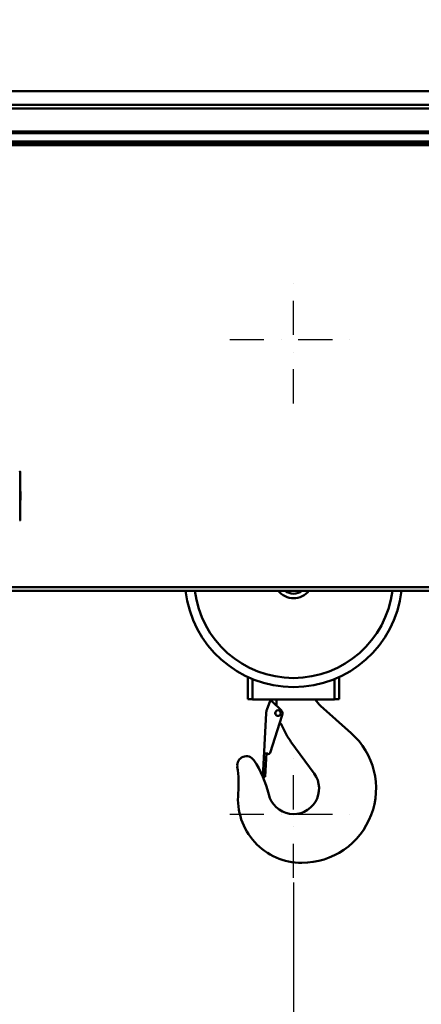
# Model space of a CAD drawing. Units: millimetres. Extents: x 0 to 29700, y 0 to 21000.
# Drawn here: x 3488 to 4369, y 14505 to 16665 of the extents above; entities that cross this region are included whole.
import ezdxf

# ---------------------------------------------------------------- set-up
doc = ezdxf.new("R2010")
doc.units = ezdxf.units.MM
doc.header["$MEASUREMENT"] = 0
doc.linetypes.add('DASHDOT', pattern=[1.0001, 0.5, -0.25, 0.0001, -0.25])
for name, color, linetype, lineweight in [('(1) Shape lines', 7, 'Continuous', 35), ('(2) Other lines', 7, 'Continuous', 35), ('(6) Dimensions', 7, 'Continuous', 35)]:
    doc.layers.add(name, color=color, linetype=linetype, lineweight=lineweight)
doc.styles.add('Arial', font='ARIAL.TTF')
doc.dimstyles.new('Vertex Style', dxfattribs={"dimscale": 50, "dimtxt": 0.18, "dimasz": 3.6, "dimexe": 1.8, "dimexo": 0.0625, "dimgap": 1.7, "dimtad": 1, "dimdec": 1, "dimdsep": 46, "dimtxsty": 'Arial', "dimblk1": 'CLOSED', "dimblk2": 'CLOSED', "dimsah": 1, "dimcen": 0.09, "dimdle": 1.8, "dimclrd": 9, "dimclre": 9, "dimadec": 1, "dimazin": 2, "dimtfac": 0.65, "dimtdec": 4, "dimtmove": 0, "dimatfit": 3, "dimfxl": 0, "dimtolj": 1, "dimtzin": 0, "dimlwd": 25, "dimlwe": 25, "dimarcsym": 0})

# ---------------------------------------------------------------- blocks, each defined once
blk = doc.blocks.new('_Closed')
at = {"color": 0, "linetype": 'ByBlock', "lineweight": -2}
for p, q in [((-1, 0.166667), (0, 0)), ((-1, 0.166667), (-1, -0.166667)), ((0, 0), (-1, -0.166667)), ((0, 0), (-1, 0))]:
    blk.add_line(p, q, dxfattribs=at)
blk = doc.blocks.new('*D75')
at = {"layer": '(6) Dimensions', "color": 9, "lineweight": 25}
for p, q in [((2939.1, 15229.9), (2939.1, 13399.9)), ((4089.1, 14771.9), (4089.1, 13399.9)), ((3119.1, 13489.9), (3909.1, 13489.9))]:
    blk.add_line(p, q, dxfattribs=at)
at = {"layer": 'Defpoints', "color": 0}
for p in [(2939.1, 15379.9), (4089.1, 14921.9), (4089.1, 13489.9)]:
    blk.add_point(p, dxfattribs=at)
at = {"layer": '(6) Dimensions', "color": 9, "lineweight": 25, "xscale": 180, "yscale": 180, "zscale": 180, "rotation": 180}
blk.add_blockref('_Closed', (2939.1, 13489.9), dxfattribs=at)
at = {"layer": '(6) Dimensions', "color": 9, "lineweight": 25, "xscale": 180, "yscale": 180, "zscale": 180}
blk.add_blockref('_Closed', (4089.1, 13489.9), dxfattribs=at)
at = {"layer": '(6) Dimensions', "color": 0, "lineweight": 35, "insert": (3514.1, 13655.8), "char_height": 175, "attachment_point": 5, "style": 'Arial'}
blk.add_mtext('\\A1;1150', dxfattribs=at)
blk = doc.blocks.new('*D79')
at = {"layer": '(6) Dimensions', "color": 9, "lineweight": 25}
for p, q in [((3211.1, 15411.9), (5229.1, 15411.9)), ((5139.1, 10110), (5139.1, 15231.9)), ((3089.1, 9930), (5229.1, 9930))]:
    blk.add_line(p, q, dxfattribs=at)
at = {"layer": 'Defpoints', "color": 0}
for p in [(3061.1, 15411.9), (5139.1, 15411.9), (2939.1, 9930)]:
    blk.add_point(p, dxfattribs=at)
at = {"layer": '(6) Dimensions', "color": 9, "lineweight": 25, "xscale": 180, "yscale": 180, "zscale": 180}
for p, rotation in [((5139.1, 15411.9), 90), ((5139.1, 9930), 270)]:
    blk.add_blockref('_Closed', p, dxfattribs=dict(at, rotation=rotation))
at = {"layer": '(6) Dimensions', "color": 0, "lineweight": 35, "insert": (4973.2, 11930), "char_height": 175, "attachment_point": 5, "rotation": 90, "style": 'Arial'}
blk.add_mtext('\\A1;17448', dxfattribs=at)
blk = doc.blocks.new('*D82')
at = {"layer": '(6) Dimensions', "color": 9, "lineweight": 25}
for p, q in [((8609.9, 17213), (1998.1, 17213)), ((2088.1, 15559.9), (2088.1, 17033)), ((2789.1, 15379.9), (1998.1, 15379.9))]:
    blk.add_line(p, q, dxfattribs=at)
at = {"layer": 'Defpoints', "color": 0}
for p in [(2088.1, 17213), (8759.9, 17213), (2939.1, 15379.9)]:
    blk.add_point(p, dxfattribs=at)
at = {"layer": '(6) Dimensions', "color": 9, "lineweight": 25, "xscale": 180, "yscale": 180, "zscale": 180}
for p, rotation in [((2088.1, 17213), 90), ((2088.1, 15379.9), 270)]:
    blk.add_blockref('_Closed', p, dxfattribs=dict(at, rotation=rotation))
at = {"layer": '(6) Dimensions', "color": 0, "lineweight": 35, "insert": (1922.2, 16296.4), "char_height": 175, "attachment_point": 5, "rotation": 90, "style": 'Arial'}
blk.add_mtext('\\A1;1833', dxfattribs=at)
blk = doc.blocks.new('MACRO_12_3a5c8ace-80c8-4069-8e0b-8777cb933ed5')
at = {"layer": '(1) Shape lines', "color": 7, "linetype": 'Continuous', "lineweight": 50, "ltscale": 150}
for p, q in [((-13348.9, 6578), (-10150, 6578)), ((-10150, 6548), (-13750.9, 6548)), ((-13202.2, 6540), (-11489.5, 6540)), ((-11495.9, 6489), (-13195.8, 6489)), ((-11495.9, 6486), (-13195.8, 6486)), ((-11495.9, 6467.3), (-13195.8, 6467.3)), ((-11495.9, 6466.2), (-13195.8, 6466.2)), ((-11495.9, 6461), (-13195.8, 6461)), ((-11495.9, 6459), (-13195.8, 6459)), ((-10593.4, 5490), (-13458.4, 5490)), ((-13458.4, 5482), (-10593.4, 5482)), ((-12620.9, 5244), (-12620.9, 5292.8)), ((-12420.9, 5292.8), (-12420.9, 5244)), ((-12610.9, 5243.5), (-12610.9, 5288.5)), ((-12430.9, 5243.5), (-12430.9, 5288.5)), ((-12611.1, 5244), (-12620.9, 5244)), ((-12610.9, 5243.5), (-12430.9, 5243.5)), ((-12579.6, 5220.7), (-12572.2, 5240.4)), ((-12572.2, 5240.4), (-12567.6, 5238.6)), ((-12567.6, 5238.6), (-12548.3, 5220.1)), ((-12558.4, 5236.3), (-12558.4, 5243.5)), ((-12461.6, 5229.4), (-12394.6, 5169.8)), ((-12420.9, 5244), (-12430.7, 5244)), ((-12588.2, 5073.6), (-12580.9, 5213.4)), ((-12545.6, 5208.9), (-12572.6, 5126.3)), ((-12550.1, 5191.3), (-12550.9, 5192.1)), ((-12475.7, 5081.1), (-12526.6, 5150.6)), ((-12580.4, 5127.3), (-12583.2, 5073.4)), ((-12583.2, 5073.4), (-12588.2, 5073.6))]:
    blk.add_line(p, q, dxfattribs=at)
at = {"layer": '(1) Shape lines', "color": 7, "linetype": 'Continuous', "lineweight": 50, "ltscale": 50}
for p, q in [((-13121.9, 5744), (-13121.7, 5743.5)), ((-13121.2, 5743.2), (-13121, 5743.2)), ((-13121, 5743.2), (-13120.9, 5743.2)), ((-13120.9, 5743.2), (-13120.9, 5743)), ((-13120.9, 5637), (-13121, 5636.6))]:
    blk.add_line(p, q, dxfattribs=at)
for points in [[(-13121.7, 5743.5), (-13121.4, 5743.4), (-13121.2, 5743.2)], [(-13121, 5636.6), (-13121.1, 5636.5), (-13121.2, 5636.3), (-13121.4, 5636.2), (-13121.5, 5636.1), (-13121.9, 5636)]]:
    blk.add_lwpolyline(points, dxfattribs=at)
at = {"layer": '(1) Shape lines', "color": 7, "linetype": 'Continuous', "lineweight": 50, "ltscale": 150}
for points in [[(-13120.9, 5743), (-13120.9, 5739), (-13120.9, 5727.5), (-13120.9, 5690), (-13120.9, 5652.5), (-13120.9, 5641), (-13120.9, 5637)], [(-13120.4, 5699.2), (-13120.4, 5699.5), (-13120.4, 5680.5), (-13120.4, 5680.8)]]:
    blk.add_lwpolyline(points, dxfattribs=at)
blk.add_circle((-12554.9, 5213.5), 6.12, dxfattribs=at)
for centre, radius, start, end in [((-13121.4, 5699.5), 1, 0, 60), ((-13121.4, 5680.5), 1, 300, 0), ((-12520.9, 5509), 238.5, 186.5139, 353.4861), ((-12520.9, 5509), 218.5, 187.1205, 352.8795), ((-12520.9, 5509), 43.5, 219.06, 320.94), ((-12520.9, 5509), 33.5, 235.2488, 304.7512), ((-12578.4, 5236.3), 20, 343.3432, 0), ((-12418.4, 5278), 65, 212.2356, 228.3391), ((-12554.9, 5212.5), 26, 161.745, 178.0298), ((-12522.1, 5218.4), 39.1, 186.53, 191.1342), ((-12554.9, 5212.6), 10, 338.4086, 48.903), ((-12522.1, 5218.4), 39.1, 222.1632, 222.4472), ((-12564.3, 5177.1), 20, 22.5233, 45), ((-12393.4, 5248), 165, 202.5233, 216.1943), ((-12502.9, 5048), 163, 270, 48.3391), ((-12624.5, 5099), 20, 33.3818, 189.0254), ((-12576.4, 5127.5), 4, 183.5127, 341.8975), ((-12804.9, 4980.2), 236, 13.4355, 33.3818), ((-12877.4, 5058.8), 236, 354.8363, 9.0254), ((-12520.9, 5048), 56, 193.4355, 36.1943), ((-12502.9, 5025), 140, 174.8363, 270)]:
    blk.add_arc(centre, radius, start, end, dxfattribs=at)
blk = doc.blocks.new('GROUP_6_c91c8f34-a070-4673-b1ec-a3effb6b730d')
at = {"layer": '(2) Other lines', "color": 254, "linetype": 'DASHDOT', "lineweight": 25, "ltscale": 150}
for p, q in [((4089.1, 15822.9), (4089.1, 16102.9)), ((3949.1, 15962.9), (4229.1, 15962.9))]:
    blk.add_line(p, q, dxfattribs=at)
blk = doc.blocks.new('GROUP_7_51b51bc4-8c1b-4486-898a-b4c5d1be08eb')
at = {"layer": '(2) Other lines', "color": 254, "linetype": 'DASHDOT', "lineweight": 25, "ltscale": 150}
for p, q in [((4089.1, 14781.9), (4089.1, 15061.9)), ((3949.1, 14921.9), (4229.1, 14921.9))]:
    blk.add_line(p, q, dxfattribs=at)

msp = doc.modelspace()

# ---------------------------------------------------------------- block references
at = {"color": 7, "linetype": 'ByBlock', "rotation": 360}
msp.add_blockref('MACRO_12_3a5c8ace-80c8-4069-8e0b-8777cb933ed5', (16610, 9929.9), dxfattribs=at)
at = {"color": 7, "linetype": 'ByBlock'}
for name in ['GROUP_6_c91c8f34-a070-4673-b1ec-a3effb6b730d', 'GROUP_7_51b51bc4-8c1b-4486-898a-b4c5d1be08eb']:
    msp.add_blockref(name, (0, 0), dxfattribs=at)

# ---------------------------------------------------------------- dimensions: what is measured, and where the dimension line sits
at = {"layer": '(6) Dimensions', "color": 7, "lineweight": 35}
for base, p1, p2, override, picture, middle in [((2088.1, 17212.96), (2939.1, 15379.9), (8759.9, 17212.96), {"dimtxt": 3.5, "dimexo": 3, "dimgap": 1.53125, "dimdec": 0, "dimtxsty": 'Arial', "dimcen": 0}, '*D82', (2088.1, 16296.43)), ((5139.1, 15411.9), (2939.1, 9930), (3061.1, 15411.9), {"dimtxt": 3.5, "dimexo": 3, "dimgap": 1.53125, "dimdec": 0, "dimlfac": 3.182838, "dimtxsty": 'Arial', "dimcen": 0}, '*D79', (5139.1, 11930))]:
    dim = msp.add_linear_dim(base=base, p1=p1, p2=p2, angle=90, dimstyle='Vertex Style', override=override, dxfattribs=at)
    dim.commit()
    dim.dimension.update_dxf_attribs({"geometry": picture, "text_midpoint": middle, "dimtype": 160})
dim = msp.add_linear_dim(base=(4089.1, 13489.9), p1=(2939.1, 15379.9), p2=(4089.1, 14921.9), dimstyle='Vertex Style', override={"dimtxt": 3.5, "dimexo": 3, "dimgap": 1.53125, "dimdec": 0, "dimtxsty": 'Arial', "dimcen": 0}, dxfattribs=at)
dim.commit()
dim.dimension.update_dxf_attribs({"geometry": '*D75', "text_midpoint": (3514.1, 13489.9), "dimtype": 160})

doc.saveas('drawing.dxf')
